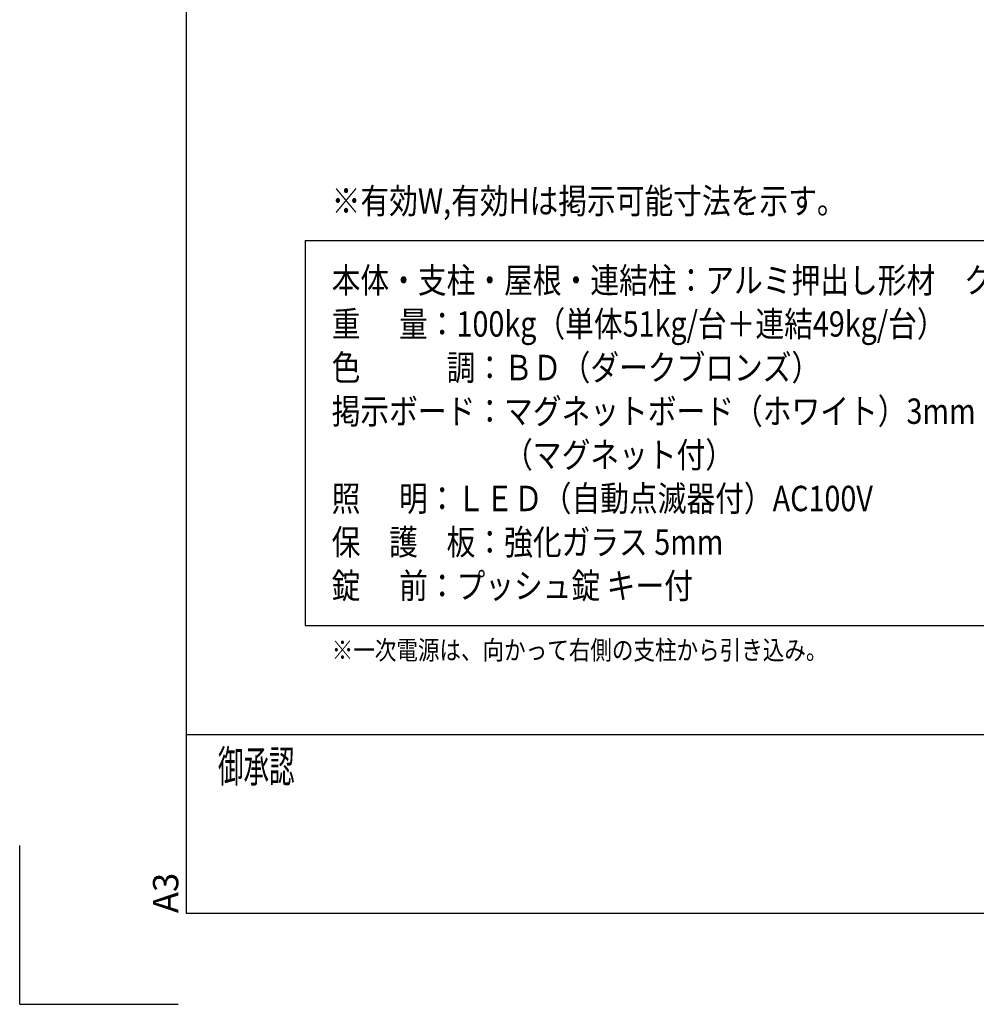
# Model space of a CAD drawing. Extents: x -101 to 16739, y -164 to 11756.
# Drawn here: x -101 to 4724, y -164 to 4800 of the extents above; entities that cross this region are included whole.
import ezdxf
from ezdxf.enums import TextEntityAlignment as Align

# ---------------------------------------------------------------- set-up
doc = ezdxf.new("R2010")
doc.units = 0
for name, color, linetype in [('AM_0', 7, 'CONTINUOUS'), ('AM_6', 2, 'CONTINUOUS'), ('AM_BOR', 7, 'CONTINUOUS')]:
    doc.layers.add(name, color=color, linetype=linetype)
doc.styles.add('Font_0', font='MS Gothic.ttf')

msp = doc.modelspace()

# ---------------------------------------------------------------- linework, layer by layer
at = {"layer": 'AM_0'}
for p, q in [((1339.2, 3686.5), (5199.2, 3686.5)), ((1339.2, 3686.5), (1339.2, 1746.5)), ((1339.2, 1746.5), (5199.2, 1746.5))]:
    msp.add_line(p, q, dxfattribs=at)
at = {"layer": 'AM_BOR'}
for p, q in [((739.2, 10776.5), (739.2, 296.5)), ((739.2, 1196.5), (16339.2, 1196.5)), ((-100.8, -163.5), (-100.8, 636.5)), ((739.2, 296.5), (16339.2, 296.5)), ((-100.8, -163.5), (699.2, -163.5))]:
    msp.add_line(p, q, dxfattribs=at)

# ---------------------------------------------------------------- texts
at = {"layer": 'AM_6', "style": 'Font_0', "width": 0.83}
for s, height, p in [('※有効W,有効Hは掲示可能寸法を示す。', 128, (1472.6, 3886.5)), ('本体・支柱・屋根・連結柱：アルミ押出し形材\u3000クリアー付', 128, (1472.6, 3486.5)), ('重      量：100kg（単体51kg/台＋連結49kg/台）', 128, (1472.6, 3266.5)), ('色\u3000\u3000\u3000調：ＢＤ（ダークブロンズ）', 128, (1472.6, 3046.5)), ('掲示ボード：マグネットボード（ホワイト）3mm', 128, (1472.6, 2826.5)), ('\u3000\u3000\u3000\u3000\u3000\u3000（マグネット付）', 128, (1472.6, 2606.5)), ('照      明：ＬＥＤ（自動点滅器付）AC100V', 128, (1472.6, 2386.5)), ('保\u3000護\u3000板：強化ガラス 5mm', 128, (1472.6, 2166.5)), ('錠      前：プッシュ錠 キー付', 128, (1472.6, 1946.5)), ('※一次電源は、向かって右側の支柱から引き込み。', 96, (1472.6, 1622.3))]:
    msp.add_text(s, height=height, dxfattribs=at).set_placement(p, align=Align.MIDDLE_LEFT)
at = {"layer": 'AM_6', "style": 'Font_0', "width": 0.59}
msp.add_text('御承認', height=160, dxfattribs=at).set_placement((899.2, 956.5))
at = {"layer": 'AM_6', "style": 'Font_0'}
msp.add_text('A3', height=128, rotation=90, dxfattribs=at).set_placement((699.2, 296.5))

doc.saveas('drawing.dxf')
